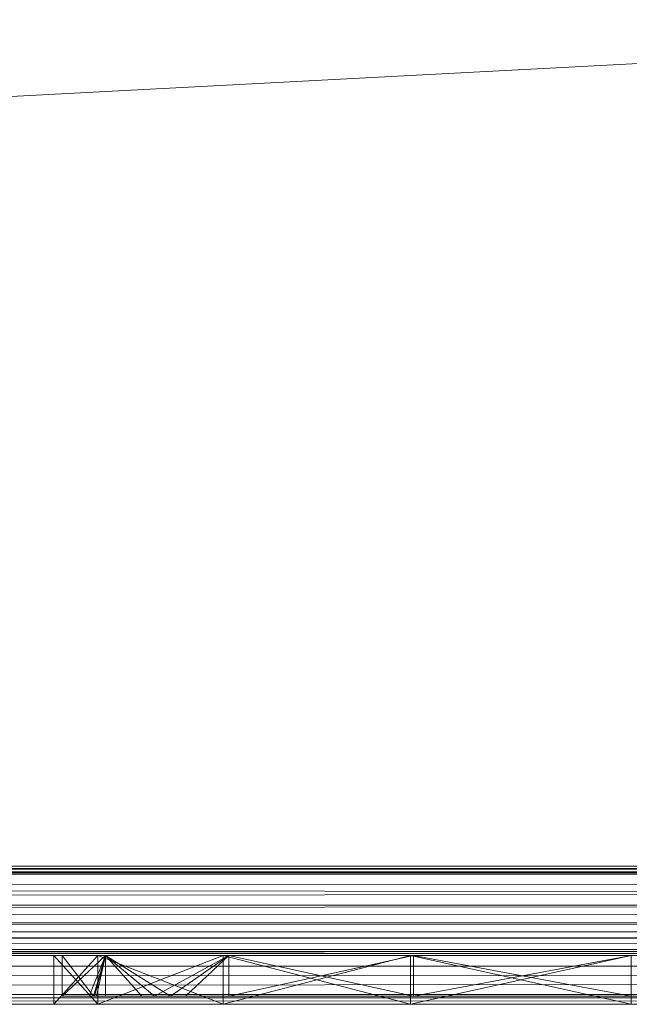
# Model space of a CAD drawing. Units: millimetres. Extents: x -56 to 1125, y -347 to 605.
# Drawn here: x 351 to 366, y -346 to -321 of the extents above; entities that cross this region are included whole.
import ezdxf

# ---------------------------------------------------------------- set-up
doc = ezdxf.new("R2010")
doc.units = ezdxf.units.MM
doc.layers.add('1', color=7, linetype='Continuous', true_color=0xffffff)

# ---------------------------------------------------------------- blocks, each defined once
blk = doc.blocks.new('FACET_007')
at = {"layer": '1', "color": 163, "linetype": 'Continuous', "lineweight": 18}
for p, q in [((1080.05, -343.065, 811.352), (-11.05, -343.065, 811.352)), ((1080.05, -343.065, 811.352), (-11.05, -343.065, 811.352)), ((1080.05, -343.065, 858.648), (-11.05, -343.065, 858.648)), ((1080.05, -343.065, 858.648), (-11.05, -343.065, 858.648)), ((-11.05, -343.525, 810.244), (1080.05, -343.525, 810.244)), ((-11.05, -343.525, 810.244), (1080.05, -343.525, 810.244)), ((-11.05, -343.525, 859.756), (1080.05, -343.525, 859.756)), ((-11.05, -343.525, 859.756), (1080.05, -343.525, 859.756)), ((1080.05, -343.714, 811.786), (-11.05, -343.714, 811.786)), ((1080.05, -343.714, 811.786), (-11.05, -343.714, 811.786)), ((1080.05, -343.714, 858.214), (-11.05, -343.714, 858.214)), ((1080.05, -343.714, 858.214), (-11.05, -343.714, 858.214)), ((1080.05, -344.148, 812.435), (-11.05, -344.148, 812.435)), ((1080.05, -344.148, 812.435), (-11.05, -344.148, 812.435)), ((1080.05, -344.148, 857.565), (-11.05, -344.148, 857.565)), ((1080.05, -344.148, 857.565), (-11.05, -344.148, 857.565)), ((351.8, -345.5, 835), (351.8, -344.3, 835)), ((351.8, -344.3, 835), (352.881, -344.3, 829.566)), ((352.881, -344.3, 840.434), (351.8, -344.3, 835)), ((351.8, -344.3, 835), (352.881, -344.3, 829.566)), ((352.881, -344.3, 840.434), (351.8, -344.3, 835)), ((351.8, -345.5, 835), (351.8, -344.3, 835)), ((352.881, -344.3, 829.566), (355.959, -344.3, 824.959)), ((355.959, -344.3, 845.041), (352.881, -344.3, 840.434)), ((352.881, -344.3, 829.566), (355.959, -344.3, 824.959)), ((352.881, -345.5, 829.566), (352.881, -344.3, 829.566)), ((352.881, -345.5, 829.566), (352.881, -344.3, 829.566)), ((352.881, -345.5, 840.434), (352.881, -344.3, 840.434)), ((355.959, -344.3, 845.041), (352.881, -344.3, 840.434)), ((352.881, -345.5, 840.434), (352.881, -344.3, 840.434)), ((355.959, -344.3, 824.959), (360.566, -344.3, 821.881)), ((360.566, -344.3, 848.119), (355.959, -344.3, 845.041)), ((355.959, -344.3, 824.959), (360.566, -344.3, 821.881)), ((355.959, -345.5, 824.959), (355.959, -344.3, 824.959)), ((355.959, -345.5, 824.959), (355.959, -344.3, 824.959)), ((360.566, -344.3, 848.119), (355.959, -344.3, 845.041)), ((355.959, -345.5, 845.041), (355.959, -344.3, 845.041)), ((355.959, -345.5, 845.041), (355.959, -344.3, 845.041)), ((360.566, -344.3, 821.881), (366, -344.3, 820.8)), ((360.566, -345.5, 821.881), (360.566, -344.3, 821.881)), ((360.566, -344.3, 821.881), (366, -344.3, 820.8)), ((366, -344.3, 849.2), (360.566, -344.3, 848.119)), ((366, -344.3, 849.2), (360.566, -344.3, 848.119)), ((360.566, -344.3, 848.119), (360.566, -345.5, 848.119)), ((360.566, -345.5, 821.881), (360.566, -344.3, 821.881)), ((360.566, -344.3, 848.119), (360.566, -345.5, 848.119)), ((-11.05, -344.563, 810.937), (1080.05, -344.563, 810.937)), ((-11.05, -344.563, 810.937), (1080.05, -344.563, 810.937)), ((-11.05, -344.563, 859.063), (1080.05, -344.563, 859.063)), ((-11.05, -344.563, 859.063), (1080.05, -344.563, 859.063)), ((-11.05, -345.256, 811.975), (1080.05, -345.256, 811.975)), ((-11.05, -345.256, 811.975), (1080.05, -345.256, 811.975)), ((-11.05, -345.256, 858.025), (1080.05, -345.256, 858.025)), ((-11.05, -345.256, 858.025), (1080.05, -345.256, 858.025)), ((352.881, -345.5, 829.566), (351.8, -345.5, 835)), ((352.881, -345.5, 829.566), (351.8, -345.5, 835)), ((351.8, -345.5, 835), (352.881, -345.5, 840.434)), ((351.8, -345.5, 835), (352.881, -345.5, 840.434)), ((355.959, -345.5, 824.959), (352.881, -345.5, 829.566)), ((355.959, -345.5, 824.959), (352.881, -345.5, 829.566)), ((352.881, -345.5, 840.434), (355.959, -345.5, 845.041)), ((352.881, -345.5, 840.434), (355.959, -345.5, 845.041)), ((360.566, -345.5, 821.881), (355.959, -345.5, 824.959)), ((360.566, -345.5, 821.881), (355.959, -345.5, 824.959)), ((355.959, -345.5, 845.041), (360.566, -345.5, 848.119)), ((355.959, -345.5, 845.041), (360.566, -345.5, 848.119)), ((366, -345.5, 820.8), (360.566, -345.5, 821.881)), ((366, -345.5, 820.8), (360.566, -345.5, 821.881)), ((360.566, -345.5, 848.119), (366, -345.5, 849.2)), ((360.566, -345.5, 848.119), (366, -345.5, 849.2))]:
    blk.add_line(p, q, dxfattribs=at)
for points in [[(-11.123, -342.123, 858.8), (184.5, -120.5, 858.8), (1080.204, -342.069, 858.8)], [(1080.05, -342.3, 860), (664.5, -120.5, 860), (-11.069, -342.204, 860)], [(-11.069, -342.204, 860), (664.5, -120.5, 860), (184.5, -120.5, 860)], [(1080.204, -342.069, 858.8), (184.5, -120.5, 858.8), (1080.3, -342.05, 858.8)], [(1080.3, -342.05, 858.8), (184.5, -120.5, 858.8), (1121.05, -301.3, 858.8)], [(350.114, -303.7, 811.2), (-11.05, -342.3, 811.2), (534.5, -303.7, 811.2)], [(534.5, -303.7, 811.2), (-11.05, -342.3, 811.2), (1080.05, -342.3, 811.2)], [(-11.05, -342.3, 810), (350.114, -303.7, 810), (534.5, -303.7, 810)], [(-11.05, -342.3, 810), (534.5, -303.7, 810), (718.886, -303.7, 810)], [(-11.05, -342.3, 810), (718.886, -303.7, 810), (1080.05, -342.3, 810)], [(-11.123, -342.123, 858.8), (1080.204, -342.069, 858.8), (-11.069, -342.204, 858.8)], [(-11.069, -342.204, 858.8), (1080.204, -342.069, 858.8), (1080.123, -342.123, 858.8)], [(-11.069, -342.204, 858.8), (1080.123, -342.123, 858.8), (-11.05, -342.3, 858.8)], [(-11.069, -342.204, 860), (-11.05, -342.3, 860), (1080.05, -342.3, 860)], [(-11.05, -342.3, 858.8), (1080.123, -342.123, 858.8), (1080.069, -342.204, 858.8)], [(-11.05, -342.3, 858.8), (1080.069, -342.204, 858.8), (1080.05, -342.3, 858.8)], [(1080.05, -342.3, 811.2), (-11.05, -342.3, 811.2), (1080.05, -343.065, 811.352)], [(1080.05, -343.065, 811.352), (-11.05, -342.3, 811.2), (-11.05, -343.065, 811.352)], [(-11.05, -342.3, 810), (1080.05, -342.3, 810), (-11.05, -343.525, 810.244)], [(-11.05, -343.525, 810.244), (1080.05, -342.3, 810), (1080.05, -343.525, 810.244)], [(-11.05, -343.525, 859.756), (1080.05, -343.525, 859.756), (-11.05, -342.3, 860)], [(-11.05, -342.3, 860), (1080.05, -343.525, 859.756), (1080.05, -342.3, 860)], [(1080.05, -343.065, 858.648), (-11.05, -343.065, 858.648), (1080.05, -342.3, 858.8)], [(1080.05, -342.3, 858.8), (-11.05, -343.065, 858.648), (-11.05, -342.3, 858.8)], [(1080.05, -343.065, 811.352), (-11.05, -343.065, 811.352), (1080.05, -343.714, 811.786)], [(1080.05, -343.714, 811.786), (-11.05, -343.065, 811.352), (-11.05, -343.714, 811.786)], [(1080.05, -343.714, 858.214), (-11.05, -343.714, 858.214), (1080.05, -343.065, 858.648)], [(1080.05, -343.065, 858.648), (-11.05, -343.714, 858.214), (-11.05, -343.065, 858.648)], [(-11.05, -343.525, 810.244), (1080.05, -343.525, 810.244), (-11.05, -344.563, 810.937)], [(-11.05, -344.563, 810.937), (1080.05, -343.525, 810.244), (1080.05, -344.563, 810.937)], [(-11.05, -344.563, 859.063), (1080.05, -344.563, 859.063), (-11.05, -343.525, 859.756)], [(-11.05, -343.525, 859.756), (1080.05, -344.563, 859.063), (1080.05, -343.525, 859.756)], [(1080.05, -343.714, 811.786), (-11.05, -343.714, 811.786), (1080.05, -344.148, 812.435)], [(1080.05, -344.148, 812.435), (-11.05, -343.714, 811.786), (-11.05, -344.148, 812.435)], [(1080.05, -344.148, 857.565), (-11.05, -344.148, 857.565), (1080.05, -343.714, 858.214)], [(1080.05, -343.714, 858.214), (-11.05, -344.148, 857.565), (-11.05, -343.714, 858.214)], [(1080.05, -344.148, 812.435), (-11.05, -344.148, 812.435), (1080.05, -344.3, 813.2)], [(1080.05, -344.3, 813.2), (-11.05, -344.148, 812.435), (-11.05, -344.3, 813.2)], [(1080.05, -344.3, 856.8), (-11.05, -344.3, 856.8), (1080.05, -344.148, 857.565)], [(1080.05, -344.148, 857.565), (-11.05, -344.3, 856.8), (-11.05, -344.148, 857.565)], [(355.959, -344.3, 845.041), (352.881, -344.3, 840.434), (-11.05, -344.3, 856.8)], [(-11.05, -344.3, 856.8), (352.881, -344.3, 840.434), (351.8, -344.3, 835)], [(-11.05, -344.3, 856.8), (351.8, -344.3, 835), (352.881, -344.3, 829.566)], [(-11.05, -344.3, 856.8), (352.881, -344.3, 829.566), (-11.05, -344.3, 813.2)], [(-11.05, -344.3, 813.2), (352.881, -344.3, 829.566), (355.959, -344.3, 824.959)], [(-11.05, -344.3, 813.2), (355.959, -344.3, 824.959), (360.566, -344.3, 821.881)], [(-11.05, -344.3, 813.2), (360.566, -344.3, 821.881), (366, -344.3, 820.8)], [(-11.05, -344.3, 813.2), (366, -344.3, 820.8), (1080.05, -344.3, 813.2)], [(1080.05, -344.3, 856.8), (366, -344.3, 849.2), (-11.05, -344.3, 856.8)], [(-11.05, -344.3, 856.8), (366, -344.3, 849.2), (360.566, -344.3, 848.119)], [(-11.05, -344.3, 856.8), (360.566, -344.3, 848.119), (355.959, -344.3, 845.041)], [(352.881, -345.5, 829.566), (352.881, -344.3, 829.566), (351.8, -345.5, 835)], [(351.8, -345.5, 835), (352.881, -344.3, 829.566), (351.8, -344.3, 835)], [(351.8, -345.5, 835), (351.8, -344.3, 835), (352.881, -345.5, 840.434)], [(352.881, -345.5, 840.434), (351.8, -344.3, 835), (352.881, -344.3, 840.434)], [(355.959, -345.5, 824.959), (355.959, -344.3, 824.959), (352.881, -345.5, 829.566)], [(352.881, -345.5, 829.566), (355.959, -344.3, 824.959), (352.881, -344.3, 829.566)], [(355.959, -344.3, 845.041), (355.959, -345.5, 845.041), (352.881, -344.3, 840.434)], [(352.881, -344.3, 840.434), (355.959, -345.5, 845.041), (352.881, -345.5, 840.434)], [(360.566, -345.5, 821.881), (360.566, -344.3, 821.881), (355.959, -345.5, 824.959)], [(355.959, -345.5, 824.959), (360.566, -344.3, 821.881), (355.959, -344.3, 824.959)], [(360.566, -344.3, 848.119), (360.566, -345.5, 848.119), (355.959, -344.3, 845.041)], [(355.959, -344.3, 845.041), (360.566, -345.5, 848.119), (355.959, -345.5, 845.041)], [(366, -345.5, 820.8), (366, -344.3, 820.8), (360.566, -345.5, 821.881)], [(360.566, -345.5, 821.881), (366, -344.3, 820.8), (360.566, -344.3, 821.881)], [(366, -344.3, 849.2), (366, -345.5, 849.2), (360.566, -344.3, 848.119)], [(360.566, -344.3, 848.119), (366, -345.5, 849.2), (360.566, -345.5, 848.119)], [(-11.05, -344.563, 810.937), (1080.05, -344.563, 810.937), (-11.05, -345.256, 811.975)], [(-11.05, -345.256, 811.975), (1080.05, -344.563, 810.937), (1080.05, -345.256, 811.975)], [(-11.05, -345.256, 858.025), (1080.05, -345.256, 858.025), (-11.05, -344.563, 859.063)], [(-11.05, -344.563, 859.063), (1080.05, -345.256, 858.025), (1080.05, -344.563, 859.063)], [(-11.05, -345.256, 811.975), (1080.05, -345.256, 811.975), (-11.05, -345.5, 813.2)], [(-11.05, -345.5, 813.2), (1080.05, -345.256, 811.975), (1080.05, -345.5, 813.2)], [(-11.05, -345.5, 856.8), (1080.05, -345.5, 856.8), (-11.05, -345.256, 858.025)], [(-11.05, -345.256, 858.025), (1080.05, -345.5, 856.8), (1080.05, -345.256, 858.025)], [(-11.05, -345.5, 813.2), (351.8, -345.5, 835), (-11.05, -345.5, 856.8)], [(-11.05, -345.5, 856.8), (351.8, -345.5, 835), (352.881, -345.5, 840.434)], [(-11.05, -345.5, 856.8), (352.881, -345.5, 840.434), (355.959, -345.5, 845.041)], [(-11.05, -345.5, 856.8), (355.959, -345.5, 845.041), (360.566, -345.5, 848.119)], [(-11.05, -345.5, 856.8), (360.566, -345.5, 848.119), (366, -345.5, 849.2)], [(-11.05, -345.5, 856.8), (366, -345.5, 849.2), (1080.05, -345.5, 856.8)], [(1080.05, -345.5, 813.2), (366, -345.5, 820.8), (-11.05, -345.5, 813.2)], [(-11.05, -345.5, 813.2), (366, -345.5, 820.8), (360.566, -345.5, 821.881)], [(-11.05, -345.5, 813.2), (360.566, -345.5, 821.881), (355.959, -345.5, 824.959)], [(-11.05, -345.5, 813.2), (355.959, -345.5, 824.959), (352.881, -345.5, 829.566)], [(-11.05, -345.5, 813.2), (352.881, -345.5, 829.566), (351.8, -345.5, 835)]]:
    blk.add_3dface(points, dxfattribs=at)
blk = doc.blocks.new('FACET_017')
at = {"layer": '1', "color": 163, "linetype": 'Continuous', "lineweight": 18}
for p, q in [((353.066, -344.3, 829.642), (352, -344.3, 835)), ((352, -344.3, 835), (352, -345.3, 835)), ((353.066, -344.3, 829.642), (352, -344.3, 835)), ((352, -344.3, 835), (352, -345.3, 835)), ((353.066, -344.3, 840.358), (352, -344.3, 835)), ((353.066, -344.3, 840.358), (352, -344.3, 835)), ((356.1, -344.3, 825.1), (353.066, -344.3, 829.642)), ((353.066, -345.3, 829.642), (353.066, -344.3, 829.642)), ((353.066, -345.3, 829.642), (353.066, -344.3, 829.642)), ((356.1, -344.3, 825.1), (353.066, -344.3, 829.642)), ((353.066, -344.3, 840.358), (353.066, -345.3, 840.358)), ((353.066, -344.3, 840.358), (353.066, -345.3, 840.358)), ((356.1, -344.3, 844.899), (353.066, -344.3, 840.358)), ((356.1, -344.3, 844.899), (353.066, -344.3, 840.358)), ((360.642, -344.3, 847.934), (356.1, -344.3, 844.899)), ((356.1, -344.3, 844.899), (356.1, -345.3, 844.899)), ((356.1, -345.3, 825.1), (356.1, -344.3, 825.1)), ((356.1, -344.3, 825.1), (360.642, -344.3, 822.066)), ((356.1, -345.3, 825.1), (356.1, -344.3, 825.1)), ((356.1, -344.3, 825.1), (360.642, -344.3, 822.066)), ((356.1, -344.3, 844.899), (356.1, -345.3, 844.899)), ((360.642, -344.3, 847.934), (356.1, -344.3, 844.899)), ((366, -344.3, 849), (360.642, -344.3, 847.934)), ((366, -344.3, 849), (360.642, -344.3, 847.934)), ((360.642, -344.3, 847.934), (360.642, -345.3, 847.934)), ((360.642, -345.3, 822.066), (360.642, -344.3, 822.066)), ((360.642, -344.3, 822.066), (366, -344.3, 821)), ((360.642, -344.3, 822.066), (366, -344.3, 821)), ((360.642, -345.3, 822.066), (360.642, -344.3, 822.066)), ((360.642, -344.3, 847.934), (360.642, -345.3, 847.934)), ((352.668, -345.3, 831.639), (352, -345.3, 835)), ((352, -345.3, 835), (352.776, -345.3, 838.899)), ((352.668, -345.3, 831.639), (352, -345.3, 835)), ((352, -345.3, 835), (352.776, -345.3, 838.899)), ((352.795, -345.3, 831.004), (352.668, -345.3, 831.639)), ((352.795, -345.3, 831.004), (352.668, -345.3, 831.639)), ((352.776, -345.3, 838.899), (352.845, -345.3, 839.246)), ((352.776, -345.3, 838.899), (352.845, -345.3, 839.246)), ((352.845, -345.3, 830.75), (352.795, -345.3, 831.004)), ((352.845, -345.3, 830.75), (352.795, -345.3, 831.004)), ((353.066, -345.3, 829.642), (352.845, -345.3, 830.75)), ((352.845, -345.3, 839.246), (353.066, -345.3, 840.358)), ((353.066, -345.3, 829.642), (352.845, -345.3, 830.75)), ((352.845, -345.3, 839.246), (353.066, -345.3, 840.358)), ((353.957, -345.3, 828.308), (353.066, -345.3, 829.642)), ((353.066, -345.3, 840.358), (354.664, -345.3, 842.75)), ((353.957, -345.3, 828.308), (353.066, -345.3, 829.642)), ((353.066, -345.3, 840.358), (354.664, -345.3, 842.75)), ((354.27, -345.3, 827.84), (353.957, -345.3, 828.308)), ((354.27, -345.3, 827.84), (353.957, -345.3, 828.308)), ((355.034, -345.3, 826.697), (354.27, -345.3, 827.84)), ((355.034, -345.3, 826.697), (354.27, -345.3, 827.84)), ((354.664, -345.3, 842.75), (356.1, -345.3, 844.899)), ((354.664, -345.3, 842.75), (356.1, -345.3, 844.899)), ((356.1, -345.3, 825.1), (355.034, -345.3, 826.697)), ((356.1, -345.3, 825.1), (355.034, -345.3, 826.697)), ((356.1, -345.3, 844.899), (360.642, -345.3, 847.934)), ((356.1, -345.3, 844.899), (360.642, -345.3, 847.934)), ((360.642, -345.3, 822.066), (356.1, -345.3, 825.1)), ((360.642, -345.3, 822.066), (356.1, -345.3, 825.1)), ((360.642, -345.3, 847.934), (366, -345.3, 849)), ((360.642, -345.3, 847.934), (366, -345.3, 849)), ((366, -345.3, 821), (360.642, -345.3, 822.066)), ((366, -345.3, 821), (360.642, -345.3, 822.066))]:
    blk.add_line(p, q, dxfattribs=at)
for points in [[(353.066, -344.3, 829.642), (352.668, -345.3, 831.639), (352, -345.3, 835)], [(353.066, -344.3, 829.642), (352, -345.3, 835), (352, -344.3, 835)], [(366, -344.3, 821), (353.066, -344.3, 829.642), (352, -344.3, 835)], [(366, -344.3, 821), (352, -344.3, 835), (473, -344.3, 835)], [(473, -344.3, 835), (352, -344.3, 835), (473.865, -344.3, 839.067)], [(473.865, -344.3, 839.067), (352, -344.3, 835), (366, -344.3, 849)], [(352, -344.3, 835), (353.066, -344.3, 840.358), (366, -344.3, 849)], [(352, -345.3, 835), (352.776, -345.3, 838.899), (352, -344.3, 835)], [(352, -344.3, 835), (352.776, -345.3, 838.899), (353.066, -344.3, 840.358)], [(353.066, -344.3, 829.642), (352.795, -345.3, 831.004), (352.668, -345.3, 831.639)], [(353.066, -344.3, 840.358), (352.776, -345.3, 838.899), (352.845, -345.3, 839.246)], [(353.066, -344.3, 829.642), (352.845, -345.3, 830.75), (352.795, -345.3, 831.004)], [(353.066, -345.3, 829.642), (352.845, -345.3, 830.75), (353.066, -344.3, 829.642)], [(353.066, -344.3, 840.358), (352.845, -345.3, 839.246), (353.066, -345.3, 840.358)], [(353.066, -345.3, 829.642), (353.066, -344.3, 829.642), (353.957, -345.3, 828.308)], [(353.957, -345.3, 828.308), (353.066, -344.3, 829.642), (354.27, -345.3, 827.84)], [(354.27, -345.3, 827.84), (353.066, -344.3, 829.642), (356.1, -344.3, 825.1)], [(356.1, -344.3, 825.1), (353.066, -344.3, 829.642), (360.642, -344.3, 822.066)], [(360.642, -344.3, 822.066), (353.066, -344.3, 829.642), (366, -344.3, 821)], [(366, -344.3, 849), (353.066, -344.3, 840.358), (356.1, -344.3, 844.899)], [(353.066, -345.3, 840.358), (354.664, -345.3, 842.75), (353.066, -344.3, 840.358)], [(353.066, -344.3, 840.358), (354.664, -345.3, 842.75), (356.1, -344.3, 844.899)], [(354.27, -345.3, 827.84), (356.1, -344.3, 825.1), (355.034, -345.3, 826.697)], [(356.1, -344.3, 844.899), (354.664, -345.3, 842.75), (356.1, -345.3, 844.899)], [(355.034, -345.3, 826.697), (356.1, -344.3, 825.1), (356.1, -345.3, 825.1)], [(366, -344.3, 849), (356.1, -344.3, 844.899), (360.642, -344.3, 847.934)], [(360.642, -344.3, 822.066), (360.642, -345.3, 822.066), (356.1, -344.3, 825.1)], [(356.1, -344.3, 825.1), (360.642, -345.3, 822.066), (356.1, -345.3, 825.1)], [(356.1, -344.3, 844.899), (356.1, -345.3, 844.899), (360.642, -344.3, 847.934)], [(360.642, -344.3, 847.934), (356.1, -345.3, 844.899), (360.642, -345.3, 847.934)], [(366, -344.3, 821), (366, -345.3, 821), (360.642, -344.3, 822.066)], [(360.642, -344.3, 822.066), (366, -345.3, 821), (360.642, -345.3, 822.066)], [(360.642, -344.3, 847.934), (360.642, -345.3, 847.934), (366, -344.3, 849)], [(366, -344.3, 849), (360.642, -345.3, 847.934), (366, -345.3, 849)], [(352.668, -345.3, 831.639), (358.586, -345.3, 835.52), (352, -345.3, 835)], [(352, -345.3, 835), (358.586, -345.3, 835.52), (358.784, -345.3, 836.98)], [(352, -345.3, 835), (358.784, -345.3, 836.98), (352.776, -345.3, 838.899)], [(359.403, -345.3, 832.929), (358.79, -345.3, 834.075), (352.668, -345.3, 831.639)], [(359.403, -345.3, 832.929), (352.668, -345.3, 831.639), (360.231, -345.3, 832.238)], [(360.231, -345.3, 832.238), (352.668, -345.3, 831.639), (361.241, -345.3, 831.945)], [(361.241, -345.3, 831.945), (352.668, -345.3, 831.639), (363.604, -345.3, 831.639)], [(363.604, -345.3, 831.639), (352.668, -345.3, 831.639), (361.275, -345.3, 831.407)], [(352.795, -345.3, 831.004), (358.981, -345.3, 831.407), (352.668, -345.3, 831.639)], [(352.668, -345.3, 831.639), (358.981, -345.3, 831.407), (361.275, -345.3, 831.407)], [(358.79, -345.3, 834.075), (358.586, -345.3, 835.52), (352.668, -345.3, 831.639)], [(359.6, -345.3, 838.391), (360.344, -345.3, 838.899), (352.776, -345.3, 838.899)], [(359.6, -345.3, 838.391), (352.776, -345.3, 838.899), (359.403, -345.3, 838.169)], [(359.403, -345.3, 838.169), (352.776, -345.3, 838.899), (358.784, -345.3, 836.98)], [(360.344, -345.3, 838.899), (360.471, -345.3, 838.986), (352.776, -345.3, 838.899)], [(352.776, -345.3, 838.899), (360.471, -345.3, 838.986), (352.845, -345.3, 839.246)], [(359.111, -345.3, 831.004), (358.981, -345.3, 831.407), (352.795, -345.3, 831.004)], [(359.111, -345.3, 831.004), (352.795, -345.3, 831.004), (359.192, -345.3, 830.75)], [(359.192, -345.3, 830.75), (352.795, -345.3, 831.004), (352.845, -345.3, 830.75)], [(366.696, -345.3, 839.246), (353.066, -345.3, 840.358), (352.845, -345.3, 839.246)], [(366.696, -345.3, 839.246), (352.845, -345.3, 839.246), (361.536, -345.3, 839.185)], [(361.536, -345.3, 839.185), (352.845, -345.3, 839.246), (360.471, -345.3, 838.986)], [(359.192, -345.3, 830.75), (352.845, -345.3, 830.75), (353.066, -345.3, 829.642)], [(366.696, -345.3, 839.246), (366.696, -345.3, 842.75), (353.066, -345.3, 840.358)], [(359.192, -345.3, 830.75), (353.066, -345.3, 829.642), (353.957, -345.3, 828.308)], [(353.066, -345.3, 840.358), (366.696, -345.3, 842.75), (354.664, -345.3, 842.75)], [(354.27, -345.3, 827.84), (366.696, -345.3, 827.84), (353.957, -345.3, 828.308)], [(353.957, -345.3, 828.308), (366.696, -345.3, 827.84), (366.696, -345.3, 828.308)], [(353.957, -345.3, 828.308), (366.696, -345.3, 828.308), (362.347, -345.3, 829.179)], [(359.97, -345.3, 829.724), (359.83, -345.3, 829.823), (353.957, -345.3, 828.308)], [(353.957, -345.3, 828.308), (359.83, -345.3, 829.823), (359.291, -345.3, 830.442)], [(353.957, -345.3, 828.308), (359.291, -345.3, 830.442), (359.192, -345.3, 830.75)], [(359.97, -345.3, 829.724), (353.957, -345.3, 828.308), (360.958, -345.3, 829.324)], [(360.958, -345.3, 829.324), (353.957, -345.3, 828.308), (362.347, -345.3, 829.179)], [(366.696, -345.3, 826.697), (366.696, -345.3, 827.84), (354.27, -345.3, 827.84)], [(366.696, -345.3, 826.697), (354.27, -345.3, 827.84), (355.034, -345.3, 826.697)], [(354.664, -345.3, 842.75), (366.696, -345.3, 842.75), (356.1, -345.3, 844.899)], [(366.696, -345.3, 826.697), (355.034, -345.3, 826.697), (360.642, -345.3, 822.066)], [(360.642, -345.3, 822.066), (355.034, -345.3, 826.697), (356.1, -345.3, 825.1)], [(356.1, -345.3, 844.899), (366.696, -345.3, 842.75), (360.642, -345.3, 847.934)], [(360.959, -345.3, 835.533), (361.046, -345.3, 836.334), (358.586, -345.3, 835.52)], [(360.959, -345.3, 835.533), (358.586, -345.3, 835.52), (358.79, -345.3, 834.075)], [(358.784, -345.3, 836.98), (358.586, -345.3, 835.52), (361.046, -345.3, 836.334)], [(359.403, -345.3, 838.169), (358.784, -345.3, 836.98), (361.31, -345.3, 836.923)], [(361.31, -345.3, 836.923), (358.784, -345.3, 836.98), (361.046, -345.3, 836.334)], [(361.046, -345.3, 834.791), (360.959, -345.3, 835.533), (358.79, -345.3, 834.075)], [(361.046, -345.3, 834.791), (358.79, -345.3, 834.075), (359.403, -345.3, 832.929)], [(359.111, -345.3, 831.004), (361.275, -345.3, 831.407), (358.981, -345.3, 831.407)], [(359.192, -345.3, 830.75), (361.275, -345.3, 831.407), (359.111, -345.3, 831.004)], [(359.192, -345.3, 830.75), (359.291, -345.3, 830.442), (361.275, -345.3, 831.407)], [(359.291, -345.3, 830.442), (359.83, -345.3, 829.823), (361.275, -345.3, 831.407)], [(360.231, -345.3, 832.238), (361.312, -345.3, 834.219), (359.403, -345.3, 832.929)], [(359.403, -345.3, 832.929), (361.312, -345.3, 834.219), (361.046, -345.3, 834.791)], [(361.31, -345.3, 836.923), (359.6, -345.3, 838.391), (359.403, -345.3, 838.169)], [(361.637, -345.3, 837.23), (360.344, -345.3, 838.899), (359.6, -345.3, 838.391)], [(361.637, -345.3, 837.23), (359.6, -345.3, 838.391), (361.31, -345.3, 836.923)], [(359.97, -345.3, 829.724), (361.411, -345.3, 831.127), (359.83, -345.3, 829.823)], [(361.275, -345.3, 831.407), (359.83, -345.3, 829.823), (361.411, -345.3, 831.127)], [(361.552, -345.3, 831.004), (361.411, -345.3, 831.127), (359.97, -345.3, 829.724)], [(359.97, -345.3, 829.724), (360.958, -345.3, 829.324), (361.552, -345.3, 831.004)], [(360.231, -345.3, 832.238), (361.241, -345.3, 831.945), (361.439, -345.3, 834.072)], [(360.231, -345.3, 832.238), (361.439, -345.3, 834.072), (361.312, -345.3, 834.219)], [(361.637, -345.3, 837.23), (360.471, -345.3, 838.986), (360.344, -345.3, 838.899)], [(361.536, -345.3, 839.185), (360.471, -345.3, 838.986), (361.637, -345.3, 837.23)], [(360.642, -345.3, 822.066), (366, -345.3, 821), (366.696, -345.3, 826.697)], [(360.642, -345.3, 847.934), (366.696, -345.3, 842.75), (366, -345.3, 849)], [(360.958, -345.3, 829.324), (362.347, -345.3, 829.179), (361.932, -345.3, 830.825)], [(361.627, -345.3, 830.939), (361.552, -345.3, 831.004), (360.958, -345.3, 829.324)], [(361.627, -345.3, 830.939), (360.958, -345.3, 829.324), (361.932, -345.3, 830.825)], [(362.317, -345.3, 837.405), (362.085, -345.3, 837.389), (360.959, -345.3, 835.533)], [(362.317, -345.3, 837.405), (360.959, -345.3, 835.533), (362.829, -345.3, 837.314)], [(362.829, -345.3, 837.314), (360.959, -345.3, 835.533), (363.189, -345.3, 837.075)], [(363.189, -345.3, 837.075), (360.959, -345.3, 835.533), (363.312, -345.3, 836.928)], [(363.312, -345.3, 836.928), (360.959, -345.3, 835.533), (363.647, -345.3, 835.61)], [(363.647, -345.3, 835.61), (360.959, -345.3, 835.533), (363.648, -345.3, 835.533)], [(361.312, -345.3, 834.219), (363.648, -345.3, 835.533), (360.959, -345.3, 835.533)], [(361.312, -345.3, 834.219), (360.959, -345.3, 835.533), (361.046, -345.3, 834.791)], [(362.085, -345.3, 837.389), (361.046, -345.3, 836.334), (360.959, -345.3, 835.533)], [(361.31, -345.3, 836.923), (361.046, -345.3, 836.334), (361.637, -345.3, 837.23)], [(361.637, -345.3, 837.23), (361.046, -345.3, 836.334), (362.085, -345.3, 837.389)], [(363.604, -345.3, 831.639), (361.51, -345.3, 831.934), (361.241, -345.3, 831.945)], [(361.241, -345.3, 831.945), (361.51, -345.3, 831.934), (361.803, -345.3, 833.828)], [(361.241, -345.3, 831.945), (361.803, -345.3, 833.828), (361.439, -345.3, 834.072)], [(363.604, -345.3, 831.639), (361.275, -345.3, 831.407), (363.599, -345.3, 831.584)], [(363.599, -345.3, 831.584), (361.275, -345.3, 831.407), (363.426, -345.3, 831.187)], [(361.275, -345.3, 831.407), (361.411, -345.3, 831.127), (363.371, -345.3, 831.119)], [(361.275, -345.3, 831.407), (363.371, -345.3, 831.119), (363.426, -345.3, 831.187)], [(361.439, -345.3, 834.072), (363.648, -345.3, 835.533), (361.312, -345.3, 834.219)], [(361.552, -345.3, 831.004), (363.371, -345.3, 831.119), (361.411, -345.3, 831.127)], [(361.439, -345.3, 834.072), (361.803, -345.3, 833.828), (363.648, -345.3, 835.533)], [(363.604, -345.3, 831.639), (362.181, -345.3, 832.003), (361.51, -345.3, 831.934)], [(362.181, -345.3, 832.003), (361.803, -345.3, 833.828), (361.51, -345.3, 831.934)], [(361.637, -345.3, 837.23), (362.085, -345.3, 837.389), (361.536, -345.3, 839.185)], [(361.536, -345.3, 839.185), (362.085, -345.3, 837.389), (361.846, -345.3, 839.172)], [(361.536, -345.3, 839.185), (361.846, -345.3, 839.172), (366.696, -345.3, 839.246)], [(363.215, -345.3, 831.004), (363.371, -345.3, 831.119), (361.552, -345.3, 831.004)], [(361.932, -345.3, 830.825), (363.215, -345.3, 831.004), (361.552, -345.3, 831.004)], [(361.932, -345.3, 830.825), (361.552, -345.3, 831.004), (361.627, -345.3, 830.939)], [(363.648, -345.3, 835.533), (361.803, -345.3, 833.828), (362.277, -345.3, 833.74)], [(362.277, -345.3, 833.74), (361.803, -345.3, 833.828), (362.181, -345.3, 832.003)], [(362.317, -345.3, 837.405), (362.798, -345.3, 838.914), (361.846, -345.3, 839.172)], [(361.846, -345.3, 839.172), (362.798, -345.3, 838.914), (363.751, -345.3, 839)], [(361.846, -345.3, 839.172), (363.751, -345.3, 839), (366.696, -345.3, 839.246)], [(361.846, -345.3, 839.172), (362.085, -345.3, 837.389), (362.317, -345.3, 837.405)], [(361.932, -345.3, 830.825), (362.347, -345.3, 829.179), (362.33, -345.3, 830.788)], [(361.932, -345.3, 830.825), (362.33, -345.3, 830.788), (363.215, -345.3, 831.004)], [(362.763, -345.3, 832.211), (362.277, -345.3, 833.74), (362.181, -345.3, 832.003)], [(362.763, -345.3, 832.211), (362.181, -345.3, 832.003), (363.604, -345.3, 831.639)], [(362.48, -345.3, 833.753), (363.648, -345.3, 835.533), (362.277, -345.3, 833.74)], [(362.48, -345.3, 833.753), (362.277, -345.3, 833.74), (362.763, -345.3, 832.211)], [(362.829, -345.3, 837.314), (362.819, -345.3, 838.899), (362.317, -345.3, 837.405)], [(362.317, -345.3, 837.405), (362.819, -345.3, 838.899), (362.798, -345.3, 838.914)], [(362.347, -345.3, 829.179), (362.394, -345.3, 829.179), (362.33, -345.3, 830.788)], [(362.33, -345.3, 830.788), (362.394, -345.3, 829.179), (362.555, -345.3, 830.796)], [(362.33, -345.3, 830.788), (362.555, -345.3, 830.796), (363.215, -345.3, 831.004)], [(362.347, -345.3, 829.179), (366.696, -345.3, 828.308), (362.394, -345.3, 829.179)], [(366.696, -345.3, 828.308), (363.417, -345.3, 829.263), (362.394, -345.3, 829.179)], [(362.394, -345.3, 829.179), (363.417, -345.3, 829.263), (362.555, -345.3, 830.796)], [(362.763, -345.3, 832.211), (363.487, -345.3, 832.802), (362.48, -345.3, 833.753)], [(362.48, -345.3, 833.753), (363.487, -345.3, 832.802), (362.945, -345.3, 833.905)], [(362.48, -345.3, 833.753), (362.945, -345.3, 833.905), (363.558, -345.3, 834.779)], [(363.558, -345.3, 834.779), (363.648, -345.3, 835.533), (362.48, -345.3, 833.753)], [(363.215, -345.3, 831.004), (362.555, -345.3, 830.796), (363.115, -345.3, 830.931)], [(362.555, -345.3, 830.796), (363.417, -345.3, 829.263), (363.115, -345.3, 830.931)], [(363.604, -345.3, 831.639), (363.674, -345.3, 832.315), (362.763, -345.3, 832.211)], [(362.763, -345.3, 832.211), (363.674, -345.3, 832.315), (363.487, -345.3, 832.802)], [(362.819, -345.3, 838.899), (363.751, -345.3, 839), (362.798, -345.3, 838.914)], [(362.829, -345.3, 837.314), (363.303, -345.3, 838.566), (362.819, -345.3, 838.899)], [(363.303, -345.3, 838.566), (363.751, -345.3, 838.899), (362.819, -345.3, 838.899)], [(362.819, -345.3, 838.899), (363.751, -345.3, 838.899), (363.751, -345.3, 839)], [(363.189, -345.3, 837.075), (363.303, -345.3, 838.566), (362.829, -345.3, 837.314)], [(363.558, -345.3, 834.779), (362.945, -345.3, 833.905), (363.288, -345.3, 834.213)], [(363.674, -345.3, 833.057), (363.288, -345.3, 834.213), (362.945, -345.3, 833.905)], [(363.674, -345.3, 833.057), (362.945, -345.3, 833.905), (363.487, -345.3, 832.802)], [(363.215, -345.3, 831.004), (363.115, -345.3, 830.931), (364.283, -345.3, 829.513)], [(364.283, -345.3, 829.513), (363.115, -345.3, 830.931), (363.417, -345.3, 829.263)], [(363.312, -345.3, 836.928), (363.751, -345.3, 838.064), (363.189, -345.3, 837.075)], [(363.189, -345.3, 837.075), (363.751, -345.3, 838.064), (363.303, -345.3, 838.566)], [(364.283, -345.3, 829.513), (364.978, -345.3, 829.928), (363.215, -345.3, 831.004)], [(363.215, -345.3, 831.004), (364.978, -345.3, 829.928), (363.371, -345.3, 831.119)], [(363.558, -345.3, 834.779), (363.288, -345.3, 834.213), (363.674, -345.3, 833.057)], [(363.751, -345.3, 838.064), (363.751, -345.3, 838.899), (363.303, -345.3, 838.566)], [(363.647, -345.3, 835.61), (363.549, -345.3, 836.4), (363.312, -345.3, 836.928)], [(363.312, -345.3, 836.928), (363.549, -345.3, 836.4), (363.751, -345.3, 838.064)], [(363.426, -345.3, 831.187), (363.371, -345.3, 831.119), (364.978, -345.3, 829.928)], [(364.283, -345.3, 829.513), (363.417, -345.3, 829.263), (366.696, -345.3, 828.308)], [(363.599, -345.3, 831.584), (363.426, -345.3, 831.187), (365.484, -345.3, 830.5)], [(365.484, -345.3, 830.5), (363.426, -345.3, 831.187), (364.978, -345.3, 829.928)], [(363.674, -345.3, 833.057), (363.487, -345.3, 832.802), (363.674, -345.3, 832.315)], [(363.647, -345.3, 835.61), (363.751, -345.3, 838.064), (363.549, -345.3, 836.4)], [(363.674, -345.3, 833.057), (363.648, -345.3, 835.533), (363.558, -345.3, 834.779)], [(365.484, -345.3, 830.5), (365.605, -345.3, 830.75), (363.599, -345.3, 831.584)], [(363.599, -345.3, 831.584), (365.605, -345.3, 830.75), (365.677, -345.3, 830.899)], [(363.599, -345.3, 831.584), (365.677, -345.3, 830.899), (365.705, -345.3, 831.004)], [(365.805, -345.3, 831.385), (363.604, -345.3, 831.639), (363.599, -345.3, 831.584)], [(365.805, -345.3, 831.385), (363.599, -345.3, 831.584), (365.705, -345.3, 831.004)], [(365.831, -345.3, 831.639), (365.878, -345.3, 832.11), (363.604, -345.3, 831.639)], [(363.604, -345.3, 831.639), (365.878, -345.3, 832.11), (363.674, -345.3, 832.315)], [(365.831, -345.3, 831.639), (363.604, -345.3, 831.639), (365.805, -345.3, 831.385)], [(365.902, -345.3, 833.224), (363.751, -345.3, 838.064), (363.647, -345.3, 835.61)], [(363.647, -345.3, 835.61), (363.648, -345.3, 835.533), (365.902, -345.3, 833.224)], [(365.902, -345.3, 833.224), (363.648, -345.3, 835.533), (363.674, -345.3, 833.057)], [(363.674, -345.3, 833.057), (363.674, -345.3, 832.315), (365.902, -345.3, 833.224)], [(365.902, -345.3, 833.224), (363.674, -345.3, 832.315), (365.878, -345.3, 832.11)], [(365.902, -345.3, 833.224), (365.902, -345.3, 838.899), (363.751, -345.3, 838.064)], [(366.696, -345.3, 839.246), (363.751, -345.3, 839), (365.902, -345.3, 839)], [(365.902, -345.3, 838.899), (365.902, -345.3, 839), (363.751, -345.3, 838.899)], [(365.902, -345.3, 838.899), (363.751, -345.3, 838.899), (363.751, -345.3, 838.064)], [(365.902, -345.3, 839), (363.751, -345.3, 839), (363.751, -345.3, 838.899)], [(366.696, -345.3, 828.308), (364.978, -345.3, 829.928), (364.283, -345.3, 829.513)], [(365.484, -345.3, 830.5), (364.978, -345.3, 829.928), (366.696, -345.3, 828.308)], [(366.696, -345.3, 828.308), (366.696, -345.3, 830.75), (365.484, -345.3, 830.5)], [(365.484, -345.3, 830.5), (366.696, -345.3, 830.75), (365.605, -345.3, 830.75)], [(365.605, -345.3, 830.75), (366.696, -345.3, 830.75), (365.677, -345.3, 830.899)], [(365.705, -345.3, 831.004), (365.677, -345.3, 830.899), (366.696, -345.3, 831.004)], [(365.677, -345.3, 830.899), (366.696, -345.3, 830.75), (366.696, -345.3, 831.004)], [(365.705, -345.3, 831.004), (366.696, -345.3, 831.004), (365.805, -345.3, 831.385)], [(365.805, -345.3, 831.385), (366.696, -345.3, 831.004), (366.696, -345.3, 831.639)], [(365.805, -345.3, 831.385), (366.696, -345.3, 831.639), (365.831, -345.3, 831.639)], [(365.831, -345.3, 831.639), (366.696, -345.3, 831.639), (365.878, -345.3, 832.11)], [(365.902, -345.3, 833.224), (365.878, -345.3, 832.11), (366.696, -345.3, 831.639)], [(365.902, -345.3, 833.224), (366.696, -345.3, 831.639), (366.696, -345.3, 838.899)], [(366.696, -345.3, 838.899), (366.696, -345.3, 839.246), (365.902, -345.3, 838.899)], [(366.696, -345.3, 838.899), (365.902, -345.3, 838.899), (365.902, -345.3, 833.224)], [(366.696, -345.3, 839.246), (365.902, -345.3, 839), (365.902, -345.3, 838.899)]]:
    blk.add_3dface(points, dxfattribs=at)

msp = doc.modelspace()

# ---------------------------------------------------------------- linework, layer by layer
at = {"layer": '1', "color": 252, "linetype": 'Continuous', "lineweight": 18}
for p, q in [((-11.05, -342.3, 860), (1080.05, -342.3, 860)), ((1080.05, -342.3, 811.2), (-11.05, -342.3, 811.2)), ((-11.05, -342.3, 858.8), (1080.05, -342.3, 858.8)), ((1080.05, -342.3, 810), (-11.05, -342.3, 810)), ((1080.05, -344.3, 856.8), (-11.05, -344.3, 856.8)), ((-11.05, -344.3, 813.2), (1080.05, -344.3, 813.2)), ((1080.05, -345.5, 856.8), (-11.05, -345.5, 856.8)), ((-11.05, -345.5, 813.2), (1080.05, -345.5, 813.2))]:
    msp.add_line(p, q, dxfattribs=at)
at = {"layer": '1', "color": 254, "linetype": 'Continuous', "lineweight": 18}
for p, q in [((361.275, -345.3, 831.407), (358.981, -345.3, 831.407)), ((363.674, -345.3, 833.057), (363.674, -345.3, 832.315)), ((363.751, -345.3, 839), (363.751, -345.3, 838.064)), ((365.902, -345.3, 839), (363.751, -345.3, 839)), ((365.902, -345.3, 833.224), (365.902, -345.3, 839))]:
    msp.add_line(p, q, dxfattribs=at)
at = {"layer": '1', "color": 252, "linetype": 'Continuous', "lineweight": 18, "extrusion": (0, -1, 0)}
for centre in [(366, 835, 344.3), (366, 835, 345.5)]:
    msp.add_arc(centre, 14.2, 90, 270, dxfattribs=at)
at = {"layer": '1', "color": 254, "linetype": 'Continuous', "lineweight": 18, "extrusion": (0, 1, 0)}
msp.add_arc((-366, 835, -344.3), 14, 270, 90, dxfattribs=at)
at = {"layer": '1', "color": 254, "linetype": 'Continuous', "lineweight": 18, "extrusion": (0, -1, 0)}
msp.add_arc((366, 835, 345.3), 14, 90, 270, dxfattribs=at)
at = {"layer": '1', "color": 254, "linetype": 'Continuous', "lineweight": 18}
for points in [[(359.403, -345.3, 838.169), (358.859, -345.3, 837.494), (358.586, -345.3, 836.612), (358.586, -345.3, 835.52)], [(358.586, -345.3, 835.52), (358.586, -345.3, 834.456), (358.859, -345.3, 833.593), (359.403, -345.3, 832.929)], [(358.981, -345.3, 831.407), (359.085, -345.3, 830.647), (359.414, -345.3, 830.086), (359.97, -345.3, 829.724)], [(359.403, -345.3, 832.929), (359.951, -345.3, 832.266), (360.651, -345.3, 831.934), (361.51, -345.3, 831.934)], [(361.536, -345.3, 839.185), (360.66, -345.3, 839.185), (359.951, -345.3, 838.846), (359.403, -345.3, 838.169)], [(359.97, -345.3, 829.724), (360.526, -345.3, 829.362), (361.335, -345.3, 829.179), (362.394, -345.3, 829.179)], [(361.312, -345.3, 834.219), (361.077, -345.3, 834.537), (360.959, -345.3, 834.977), (360.959, -345.3, 835.533)], [(360.959, -345.3, 835.533), (360.959, -345.3, 836.139), (361.075, -345.3, 836.6), (361.31, -345.3, 836.923)], [(361.627, -345.3, 830.939), (361.453, -345.3, 831.039), (361.335, -345.3, 831.196), (361.275, -345.3, 831.407)], [(361.31, -345.3, 836.923), (361.543, -345.3, 837.244), (361.879, -345.3, 837.405), (362.317, -345.3, 837.405)], [(362.277, -345.3, 833.74), (361.871, -345.3, 833.74), (361.55, -345.3, 833.901), (361.312, -345.3, 834.219)], [(361.51, -345.3, 831.934), (361.987, -345.3, 831.934), (362.404, -345.3, 832.027), (362.763, -345.3, 832.211)], [(362.798, -345.3, 838.914), (362.441, -345.3, 839.094), (362.022, -345.3, 839.185), (361.536, -345.3, 839.185)], [(362.33, -345.3, 830.788), (362.033, -345.3, 830.788), (361.801, -345.3, 830.838), (361.627, -345.3, 830.939)], [(363.288, -345.3, 834.213), (363.048, -345.3, 833.898), (362.712, -345.3, 833.74), (362.277, -345.3, 833.74)], [(362.317, -345.3, 837.405), (362.754, -345.3, 837.405), (363.085, -345.3, 837.247), (363.312, -345.3, 836.928)], [(363.371, -345.3, 831.119), (363.171, -345.3, 830.897), (362.824, -345.3, 830.788), (362.33, -345.3, 830.788)], [(362.394, -345.3, 829.179), (363.127, -345.3, 829.179), (363.758, -345.3, 829.291), (364.283, -345.3, 829.513)], [(362.763, -345.3, 832.211), (363.121, -345.3, 832.396), (363.426, -345.3, 832.679), (363.674, -345.3, 833.057)], [(363.751, -345.3, 838.064), (363.472, -345.3, 838.45), (363.154, -345.3, 838.734), (362.798, -345.3, 838.914)], [(363.648, -345.3, 835.533), (363.648, -345.3, 834.969), (363.529, -345.3, 834.527), (363.288, -345.3, 834.213)], [(363.312, -345.3, 836.928), (363.536, -345.3, 836.612), (363.648, -345.3, 836.146), (363.648, -345.3, 835.533)], [(363.674, -345.3, 832.315), (363.674, -345.3, 831.739), (363.573, -345.3, 831.341), (363.371, -345.3, 831.119)], [(364.283, -345.3, 829.513), (364.808, -345.3, 829.737), (365.21, -345.3, 830.067), (365.484, -345.3, 830.5)], [(365.484, -345.3, 830.5), (365.634, -345.3, 830.737), (365.742, -345.3, 831.031), (365.805, -345.3, 831.385)], [(365.805, -345.3, 831.385), (365.869, -345.3, 831.739), (365.902, -345.3, 832.352), (365.902, -345.3, 833.224)]]:
    msp.add_open_spline(points, degree=3, dxfattribs=at)

# ---------------------------------------------------------------- block references
at = {"layer": '1', "color": 163, "linetype": 'Continuous', "lineweight": 18}
for name in ['FACET_007', 'FACET_017']:
    msp.add_blockref(name, (0, 0), dxfattribs=at)

doc.saveas('drawing.dxf')
